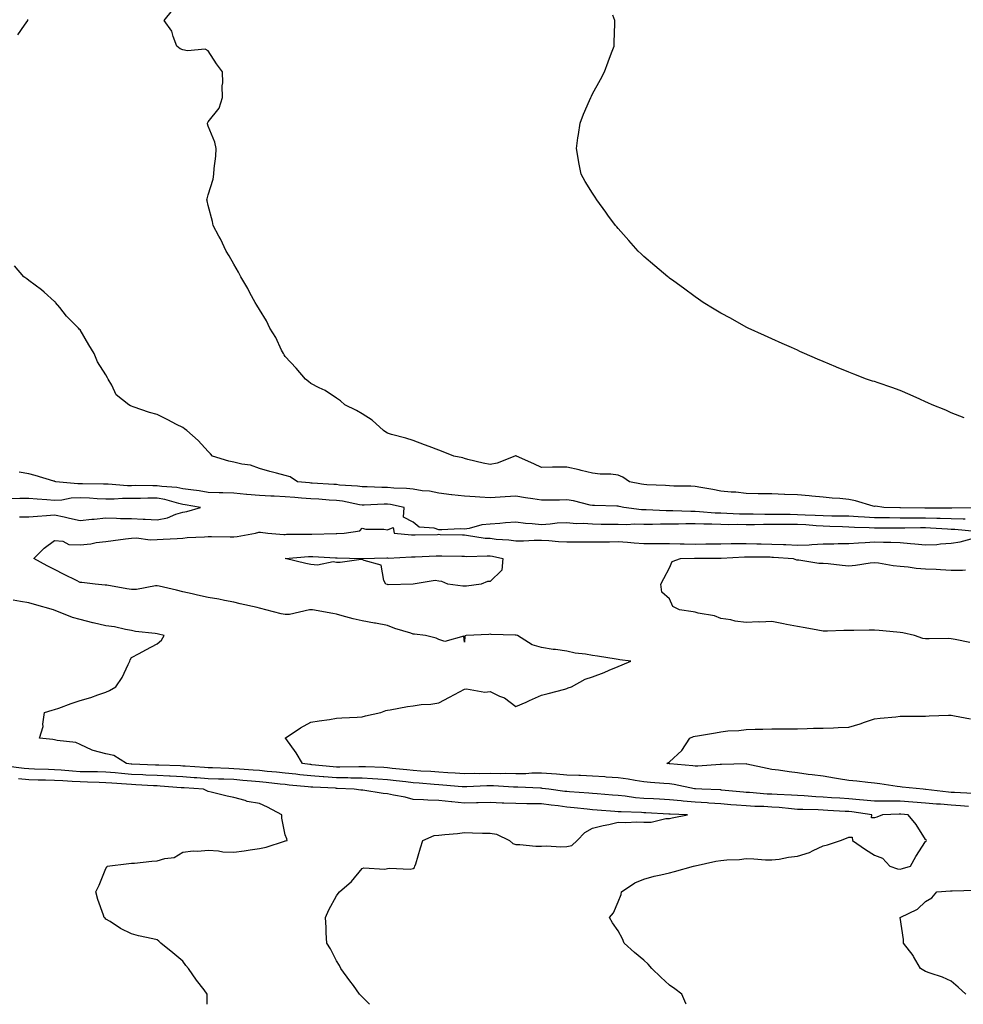
# Model space of a CAD drawing. Units: inches. Extents: x 928883 to 931523, y 7382378 to 7385018.
# Drawn here: x 929944 to 930313, y 7382378 to 7382762 of the extents above; entities that cross this region are included whole.
import ezdxf

# ---------------------------------------------------------------- set-up
doc = ezdxf.new("R2010")
doc.units = ezdxf.units.IN
doc.header["$MEASUREMENT"] = 0
doc.layers.add('Contour_92887382', color=7, linetype='Continuous', true_color=0x5be41a)

msp = doc.modelspace()

# ---------------------------------------------------------------- linework, layer by layer
at = {"layer": 'Contour_92887382'}
for points in [[(930317.87, 7382571.74, 3360), (930308.32, 7382571.65, 3360), (930308.05, 7382571.66, 3360), (930307.8, 7382571.67, 3360), (930298.39, 7382571.58, 3360), (930298.05, 7382571.59, 3360), (930297.72, 7382571.59, 3360), (930288.18, 7382571.79, 3360), (930288.05, 7382571.79, 3360), (930287.92, 7382571.79, 3360), (930281.74, 7382571.92, 3360), (930278.53, 7382572.4, 3360), (930278.05, 7382572.33, 3360), (930277.52, 7382572.45, 3360), (930270.63, 7382574.5, 3360), (930268.05, 7382574.97, 3360), (930264.61, 7382575.36, 3360), (930261.62, 7382575.49, 3360), (930258.05, 7382575.96, 3360), (930253.65, 7382576.32, 3360), (930252.57, 7382576.44, 3360), (930248.05, 7382576.79, 3360), (930243.12, 7382576.99, 3360), (930242.99, 7382576.99, 3360), (930238.05, 7382577.16, 3360), (930233.38, 7382577.25, 3360), (930232.74, 7382577.23, 3360), (930228.05, 7382577.32, 3360), (930223.96, 7382577.83, 3360), (930222.08, 7382577.89, 3360), (930218.05, 7382578.32, 3360), (930215.04, 7382578.91, 3360), (930210.29, 7382579.68, 3360), (930208.05, 7382580.09, 3360), (930206.33, 7382580.2, 3360), (930199.76, 7382580.2, 3360), (930198.05, 7382580.3, 3360), (930196.54, 7382580.41, 3360), (930189.23, 7382580.74, 3360), (930188.05, 7382580.83, 3360), (930187.15, 7382581.02, 3360), (930182.48, 7382581.92, 3360), (930179.9, 7382583.77, 3360), (930178.05, 7382584.56, 3360), (930175.14, 7382584.83, 3360), (930171.07, 7382584.94, 3360), (930168.05, 7382585.26, 3360), (930163.6, 7382586.37, 3360), (930162.76, 7382586.63, 3360), (930158.05, 7382587.64, 3360), (930153.7, 7382587.57, 3360), (930152.4, 7382587.57, 3360), (930148.05, 7382587.51, 3360), (930145.09, 7382588.96, 3360), (930138.37, 7382591.92, 3360), (930138.18, 7382592.05, 3360), (930138.05, 7382592.08, 3360), (930137.92, 7382592.05, 3360), (930137.74, 7382591.92, 3360), (930130.74, 7382589.23, 3360), (930128.05, 7382588.61, 3360), (930125.29, 7382589.16, 3360), (930119.3, 7382590.67, 3360), (930118.05, 7382590.95, 3360), (930117.35, 7382591.22, 3360), (930113.94, 7382591.92, 3360), (930109.75, 7382593.62, 3360), (930108.05, 7382594.24, 3360), (930104.3, 7382595.67, 3360), (930102.5, 7382596.37, 3360), (930098.05, 7382598.01, 3360), (930095.12, 7382598.99, 3360), (930089.58, 7382600.39, 3360), (930088.05, 7382600.84, 3360), (930087.4, 7382601.27, 3360), (930086.41, 7382601.92, 3360), (930082.05, 7382605.92, 3360), (930078.05, 7382608.41, 3360), (930075.92, 7382609.79, 3360), (930071.3, 7382611.92, 3360), (930069.7, 7382613.57, 3360), (930068.05, 7382614.54, 3360), (930063.68, 7382617.55, 3360), (930061.38, 7382618.59, 3360), (930058.05, 7382620.32, 3360), (930057.21, 7382621.08, 3360), (930056, 7382621.92, 3360), (930052.33, 7382626.2, 3360), (930048.05, 7382630.81, 3360), (930047.64, 7382631.51, 3360), (930047.37, 7382631.92, 3360), (930046.65, 7382633.32, 3360), (930044.36, 7382638.24, 3360), (930042.09, 7382641.92, 3360), (930040.82, 7382644.69, 3360), (930038.05, 7382649.16, 3360), (930036.99, 7382650.86, 3360), (930036.3, 7382651.92, 3360), (930034.29, 7382655.69, 3360), (930033.44, 7382657.31, 3360), (930030.79, 7382661.92, 3360), (930029.9, 7382663.76, 3360), (930028.05, 7382666.79, 3360), (930026.23, 7382670.1, 3360), (930025.08, 7382671.92, 3360), (930022.83, 7382676.69, 3360), (930022.2, 7382677.77, 3360), (930019.92, 7382681.92, 3360), (930019.67, 7382683.54, 3360), (930018.05, 7382689.68, 3360), (930017.63, 7382691.5, 3360), (930017.5, 7382691.92, 3360), (930017.61, 7382692.36, 3360), (930018.05, 7382693.86, 3360), (930019.89, 7382700.08, 3360), (930020.19, 7382701.92, 3360), (930020.32, 7382704.19, 3360), (930020.93, 7382709.04, 3360), (930021.08, 7382711.92, 3360), (930020.58, 7382714.45, 3360), (930018.05, 7382720.68, 3360), (930017.77, 7382721.64, 3360), (930017.76, 7382721.92, 3360), (930017.82, 7382722.15, 3360), (930018.05, 7382722.42, 3360), (930022.25, 7382727.72, 3360), (930023.62, 7382731.92, 3360), (930023.51, 7382736.46, 3360), (930023.76, 7382737.63, 3360), (930023.59, 7382741.92, 3360), (930021.19, 7382745.07, 3360), (930018.05, 7382750.12, 3360), (930016.88, 7382750.75, 3360), (930009.91, 7382750.06, 3360), (930008.05, 7382750.48, 3360), (930007.01, 7382750.89, 3360), (930005.82, 7382751.92, 3360), (930004.33, 7382755.64, 3360), (930003.86, 7382757.72, 3360), (930000.84, 7382761.92, 3360), (930004.04, 7382765.93, 3360)], [(929943.69, 7382756.28, 3361), (929946.28, 7382760.15, 3361), (929947.62, 7382761.92, 3361), (929947.62, 7382762.35, 3361)], [(930313.02, 7382606.89, 3359), (930308.05, 7382608.89, 3359), (930305.97, 7382609.84, 3359), (930300.6, 7382611.92, 3359), (930298.91, 7382612.78, 3359), (930298.05, 7382613.18, 3359), (930295.81, 7382614.16, 3359), (930292.02, 7382615.89, 3359), (930288.05, 7382617.52, 3359), (930284.81, 7382618.68, 3359), (930279.47, 7382620.5, 3359), (930278.05, 7382621, 3359), (930277.32, 7382621.19, 3359), (930274.99, 7382621.92, 3359), (930270.02, 7382623.89, 3359), (930268.05, 7382624.73, 3359), (930263.29, 7382626.68, 3359), (930262.94, 7382626.81, 3359), (930258.05, 7382628.89, 3359), (930255.87, 7382629.74, 3359), (930250.75, 7382631.92, 3359), (930248.91, 7382632.79, 3359), (930248.05, 7382633.23, 3359), (930245.69, 7382634.29, 3359), (930242.01, 7382635.89, 3359), (930238.05, 7382637.7, 3359), (930235.12, 7382638.99, 3359), (930228.79, 7382641.92, 3359), (930228.31, 7382642.18, 3359), (930228.05, 7382642.32, 3359), (930221.85, 7382645.72, 3359), (930218.05, 7382647.77, 3359), (930215.45, 7382649.32, 3359), (930211.17, 7382651.92, 3359), (930209.34, 7382653.21, 3359), (930208.05, 7382654.11, 3359), (930203.58, 7382657.45, 3359), (930199.81, 7382660.16, 3359), (930198.05, 7382661.43, 3359), (930197.78, 7382661.65, 3359), (930197.44, 7382661.92, 3359), (930192.35, 7382666.22, 3359), (930188.05, 7382669.83, 3359), (930186.97, 7382670.84, 3359), (930185.86, 7382671.92, 3359), (930182.2, 7382676.07, 3359), (930178.05, 7382680.71, 3359), (930177.48, 7382681.35, 3359), (930176.98, 7382681.92, 3359), (930174.05, 7382685.92, 3359), (930173.21, 7382687.08, 3359), (930169.7, 7382691.92, 3359), (930169.06, 7382692.93, 3359), (930168.05, 7382694.6, 3359), (930165.21, 7382699.08, 3359), (930163.58, 7382701.92, 3359), (930162.68, 7382706.55, 3359), (930162.56, 7382707.42, 3359), (930161.75, 7382711.92, 3359), (930162.34, 7382716.21, 3359), (930162.55, 7382717.42, 3359), (930163.16, 7382721.92, 3359), (930164.55, 7382725.41, 3359), (930166.89, 7382730.76, 3359), (930167.38, 7382731.92, 3359), (930167.59, 7382732.38, 3359), (930168.05, 7382733.28, 3359), (930171.08, 7382738.89, 3359), (930172.73, 7382741.92, 3359), (930174.13, 7382745.84, 3359), (930175.48, 7382749.35, 3359), (930176.43, 7382751.92, 3359), (930176.5, 7382753.47, 3359), (930176.72, 7382760.59, 3359), (930176.78, 7382761.92, 3359), (930175.98, 7382763.99, 3359)], [(930313.44, 7382567.31, 3361), (930312.66, 7382567.3, 3361), (930308.05, 7382567.49, 3361), (930303.76, 7382567.63, 3361), (930302.35, 7382567.62, 3361), (930298.05, 7382567.75, 3361), (930293.88, 7382567.74, 3361), (930292.19, 7382567.78, 3361), (930288.05, 7382567.77, 3361), (930283.95, 7382567.82, 3361), (930282.11, 7382567.86, 3361), (930278.05, 7382567.9, 3361), (930274.23, 7382568.1, 3361), (930271.71, 7382568.26, 3361), (930268.05, 7382568.45, 3361), (930264.66, 7382568.53, 3361), (930261.41, 7382568.56, 3361), (930258.05, 7382568.63, 3361), (930254.95, 7382568.82, 3361), (930251.06, 7382568.91, 3361), (930248.05, 7382569.08, 3361), (930245.22, 7382569.09, 3361), (930240.79, 7382569.18, 3361), (930238.05, 7382569.19, 3361), (930235.31, 7382569.17, 3361), (930230.73, 7382569.24, 3361), (930228.05, 7382569.22, 3361), (930225.41, 7382569.28, 3361), (930220.4, 7382569.57, 3361), (930218.05, 7382569.62, 3361), (930215.85, 7382569.72, 3361), (930209.78, 7382570.19, 3361), (930208.05, 7382570.27, 3361), (930206.4, 7382570.27, 3361), (930199.38, 7382570.59, 3361), (930198.05, 7382570.59, 3361), (930196.72, 7382570.59, 3361), (930189, 7382570.97, 3361), (930188.05, 7382570.97, 3361), (930187.12, 7382570.99, 3361), (930180.24, 7382571.92, 3361), (930178.45, 7382572.32, 3361), (930178.05, 7382572.41, 3361), (930177.56, 7382572.41, 3361), (930168.77, 7382572.64, 3361), (930168.05, 7382572.65, 3361), (930167.16, 7382572.81, 3361), (930160.57, 7382574.44, 3361), (930158.05, 7382574.82, 3361), (930155.18, 7382574.79, 3361), (930150.86, 7382574.73, 3361), (930148.05, 7382574.69, 3361), (930144.77, 7382575.2, 3361), (930141.81, 7382575.69, 3361), (930138.05, 7382576.25, 3361), (930133.95, 7382576.02, 3361), (930132.02, 7382575.89, 3361), (930128.05, 7382575.67, 3361), (930124.07, 7382575.9, 3361), (930122.16, 7382576.02, 3361), (930118.05, 7382576.27, 3361), (930113.11, 7382576.86, 3361), (930113, 7382576.87, 3361), (930108.05, 7382577.53, 3361), (930104.36, 7382578.24, 3361), (930101.53, 7382578.44, 3361), (930098.05, 7382578.98, 3361), (930095.47, 7382579.33, 3361), (930090.53, 7382579.44, 3361), (930088.05, 7382579.72, 3361), (930085.84, 7382579.71, 3361), (930080, 7382579.97, 3361), (930078.05, 7382579.95, 3361), (930076.34, 7382580.2, 3361), (930069.31, 7382580.66, 3361), (930068.05, 7382580.82, 3361), (930067.01, 7382580.89, 3361), (930058.58, 7382581.39, 3361), (930058.05, 7382581.43, 3361), (930057.59, 7382581.46, 3361), (930052.85, 7382581.92, 3361), (930050, 7382583.87, 3361), (930048.05, 7382584.39, 3361), (930044.65, 7382585.32, 3361), (930042.12, 7382585.99, 3361), (930038.05, 7382587.14, 3361), (930034.56, 7382588.43, 3361), (930031.17, 7382588.8, 3361), (930028.05, 7382589.57, 3361), (930026.04, 7382589.92, 3361), (930019.68, 7382591.92, 3361), (930018.92, 7382592.79, 3361), (930018.05, 7382593.8, 3361), (930014.13, 7382598, 3361), (930009.66, 7382601.92, 3361), (930008.73, 7382602.6, 3361), (930008.05, 7382603.06, 3361), (930005.67, 7382604.3, 3361), (930002.24, 7382606.11, 3361), (929998.05, 7382608.21, 3361), (929995.08, 7382608.95, 3361), (929988.77, 7382611.2, 3361), (929988.05, 7382611.41, 3361), (929987.67, 7382611.54, 3361), (929987, 7382611.92, 3361), (929982.04, 7382615.91, 3361), (929980.41, 7382619.56, 3361), (929979, 7382621.92, 3361), (929978.65, 7382622.52, 3361), (929978.05, 7382623.72, 3361), (929974.87, 7382628.74, 3361), (929973.47, 7382631.92, 3361), (929971.45, 7382635.33, 3361), (929968.05, 7382641.16, 3361), (929967.63, 7382641.51, 3361), (929967.44, 7382641.92, 3361), (929962.72, 7382646.59, 3361), (929960.05, 7382649.92, 3361), (929958.41, 7382651.92, 3361), (929958.24, 7382652.11, 3361), (929958.05, 7382652.28, 3361), (929954.05, 7382655.92, 3361), (929953.01, 7382656.88, 3361), (929948.05, 7382660.45, 3361), (929947.24, 7382661.11, 3361), (929946.08, 7382661.92, 3361), (929942.35, 7382666.22, 3361)], [(930317.48, 7382562.49, 3362), (930309.4, 7382563.27, 3362), (930308.05, 7382563.33, 3362), (930306.59, 7382563.38, 3362), (930299.97, 7382563.85, 3362), (930298.05, 7382563.9, 3362), (930296.07, 7382563.9, 3362), (930289.89, 7382563.76, 3362), (930288.05, 7382563.76, 3362), (930286.19, 7382563.78, 3362), (930279.92, 7382563.79, 3362), (930278.05, 7382563.81, 3362), (930276.06, 7382563.91, 3362), (930270.28, 7382564.14, 3362), (930268.05, 7382564.26, 3362), (930265.65, 7382564.32, 3362), (930260.62, 7382564.5, 3362), (930258.05, 7382564.55, 3362), (930255.25, 7382564.72, 3362), (930251.24, 7382565.11, 3362), (930248.05, 7382565.29, 3362), (930244.67, 7382565.3, 3362), (930241.38, 7382565.25, 3362), (930238.05, 7382565.27, 3362), (930234.72, 7382565.24, 3362), (930231.27, 7382565.14, 3362), (930228.05, 7382565.12, 3362), (930224.78, 7382565.19, 3362), (930221.27, 7382565.14, 3362), (930218.05, 7382565.21, 3362), (930214.61, 7382565.36, 3362), (930211.53, 7382565.4, 3362), (930208.05, 7382565.56, 3362), (930204.41, 7382565.57, 3362), (930201.57, 7382565.44, 3362), (930198.05, 7382565.44, 3362), (930194.53, 7382565.44, 3362), (930191.42, 7382565.29, 3362), (930188.05, 7382565.29, 3362), (930184.59, 7382565.38, 3362), (930181.25, 7382565.12, 3362), (930178.05, 7382565.22, 3362), (930174.71, 7382565.26, 3362), (930171.42, 7382565.29, 3362), (930168.05, 7382565.34, 3362), (930164.33, 7382565.64, 3362), (930161.7, 7382565.57, 3362), (930158.05, 7382565.95, 3362), (930154.26, 7382565.71, 3362), (930151.51, 7382565.38, 3362), (930148.05, 7382565.13, 3362), (930144.41, 7382565.56, 3362), (930141.81, 7382565.69, 3362), (930138.05, 7382566.21, 3362), (930134.1, 7382565.87, 3362), (930131.82, 7382565.69, 3362), (930128.05, 7382565.38, 3362), (930124.84, 7382565.13, 3362), (930119.82, 7382563.69, 3362), (930118.05, 7382563.49, 3362), (930116.42, 7382563.54, 3362), (930109.24, 7382563.11, 3362), (930108.05, 7382563.17, 3362), (930106.15, 7382563.82, 3362), (930100.35, 7382564.22, 3362), (930098.05, 7382566.17, 3362), (930094.26, 7382568.13, 3362), (930094.47, 7382571.92, 3362), (930089.23, 7382573.1, 3362), (930088.05, 7382573.23, 3362), (930086.75, 7382573.22, 3362), (930078.89, 7382572.76, 3362), (930078.05, 7382572.75, 3362), (930077.07, 7382572.9, 3362), (930070.43, 7382574.3, 3362), (930068.05, 7382574.6, 3362), (930065.18, 7382574.79, 3362), (930061.21, 7382575.08, 3362), (930058.05, 7382575.29, 3362), (930054.4, 7382575.57, 3362), (930051.86, 7382575.73, 3362), (930048.05, 7382576.04, 3362), (930043.72, 7382576.25, 3362), (930042.44, 7382576.31, 3362), (930038.05, 7382576.53, 3362), (930033.13, 7382577, 3362), (930032.95, 7382577.02, 3362), (930028.05, 7382577.51, 3362), (930023.77, 7382577.64, 3362), (930022.3, 7382577.67, 3362), (930018.05, 7382577.79, 3362), (930014.47, 7382578.34, 3362), (930011.22, 7382578.75, 3362), (930008.05, 7382579.21, 3362), (930005.8, 7382579.67, 3362), (929999.94, 7382580.03, 3362), (929998.05, 7382580.33, 3362), (929996.45, 7382580.32, 3362), (929989.56, 7382580.41, 3362), (929988.05, 7382580.39, 3362), (929986.53, 7382580.4, 3362), (929978.96, 7382581.01, 3362), (929978.05, 7382581.02, 3362), (929977.18, 7382581.05, 3362), (929968.91, 7382581.06, 3362), (929968.05, 7382581.09, 3362), (929967.19, 7382581.06, 3362), (929958.57, 7382581.92, 3362), (929958.2, 7382582.07, 3362), (929958.05, 7382582.13, 3362), (929957.77, 7382582.2, 3362), (929950.49, 7382584.36, 3362), (929948.05, 7382584.97, 3362), (929944.27, 7382585.7, 3362)], [(929944.33, 7382568.2, 3363), (929948.05, 7382568.22, 3363), (929951.43, 7382568.54, 3363), (929954.9, 7382568.76, 3363), (929958.05, 7382569.05, 3363), (929961.74, 7382568.23, 3363), (929963.88, 7382567.75, 3363), (929968.05, 7382566.84, 3363), (929972.65, 7382567.31, 3363), (929973.52, 7382567.39, 3363), (929978.05, 7382567.84, 3363), (929982.21, 7382567.76, 3363), (929983.75, 7382567.62, 3363), (929988.05, 7382567.54, 3363), (929992.63, 7382567.34, 3363), (929993.44, 7382567.31, 3363), (929998.05, 7382567.1, 3363), (930002.1, 7382567.87, 3363), (930005.43, 7382569.3, 3363), (930008.05, 7382570.05, 3363), (930009.67, 7382570.3, 3363), (930015.02, 7382571.92, 3363), (930009.08, 7382572.95, 3363), (930008.05, 7382573.1, 3363), (930006.57, 7382573.4, 3363), (930001.15, 7382575.02, 3363), (929998.05, 7382575.52, 3363), (929994.48, 7382575.49, 3363), (929991.54, 7382575.41, 3363), (929988.05, 7382575.38, 3363), (929984.58, 7382575.39, 3363), (929981.29, 7382575.16, 3363), (929978.05, 7382575.17, 3363), (929974.68, 7382575.29, 3363), (929971.62, 7382575.49, 3363), (929968.05, 7382575.6, 3363), (929964.5, 7382575.47, 3363), (929960.93, 7382574.8, 3363), (929958.05, 7382574.65, 3363), (929955.09, 7382574.88, 3363), (929951.24, 7382575.11, 3363), (929948.05, 7382575.36, 3363), (929944.54, 7382575.43, 3363), (929941.43, 7382575.3, 3363)], [(930314.78, 7382455.19, 3362), (930311.63, 7382455.51, 3362), (930308.05, 7382455.76, 3362), (930303.88, 7382456.1, 3362), (930302.3, 7382456.17, 3362), (930298.05, 7382456.53, 3362), (930293.08, 7382456.88, 3362), (930293.02, 7382456.89, 3362), (930288.05, 7382457.22, 3362), (930283.36, 7382457.23, 3362), (930282.71, 7382457.26, 3362), (930278.05, 7382457.27, 3362), (930273.83, 7382457.7, 3362), (930272.2, 7382457.78, 3362), (930268.05, 7382458.16, 3362), (930264.52, 7382458.39, 3362), (930261.34, 7382458.64, 3362), (930258.05, 7382458.86, 3362), (930255.12, 7382458.99, 3362), (930250.64, 7382459.33, 3362), (930248.05, 7382459.45, 3362), (930245.75, 7382459.62, 3362), (930240.15, 7382459.82, 3362), (930238.05, 7382459.96, 3362), (930236.19, 7382460.06, 3362), (930229.32, 7382460.65, 3362), (930228.05, 7382460.72, 3362), (930226.95, 7382460.82, 3362), (930218.35, 7382461.62, 3362), (930218.05, 7382461.65, 3362), (930217.79, 7382461.66, 3362), (930210.68, 7382461.92, 3362), (930208.21, 7382462.08, 3362), (930208.05, 7382462.08, 3362), (930207.86, 7382462.11, 3362), (930199.86, 7382463.73, 3362), (930198.05, 7382463.98, 3362), (930195.8, 7382464.17, 3362), (930190.69, 7382464.56, 3362), (930188.05, 7382464.79, 3362), (930184.66, 7382465.31, 3362), (930181.96, 7382465.83, 3362), (930178.05, 7382466.38, 3362), (930173.29, 7382466.67, 3362), (930172.84, 7382466.72, 3362), (930168.05, 7382467, 3362), (930163.36, 7382467.23, 3362), (930162.72, 7382467.25, 3362), (930158.05, 7382467.47, 3362), (930153.96, 7382467.83, 3362), (930152.07, 7382467.9, 3362), (930148.05, 7382468.22, 3362), (930144.3, 7382468.17, 3362), (930141.98, 7382467.99, 3362), (930138.05, 7382467.94, 3362), (930134.14, 7382468.01, 3362), (930132.02, 7382467.94, 3362), (930128.05, 7382468.01, 3362), (930124.1, 7382467.97, 3362), (930121.93, 7382468.04, 3362), (930118.05, 7382468, 3362), (930114.37, 7382468.24, 3362), (930111.6, 7382468.37, 3362), (930108.05, 7382468.59, 3362), (930104.94, 7382468.82, 3362), (930100.97, 7382468.99, 3362), (930098.05, 7382469.2, 3362), (930095.6, 7382469.47, 3362), (930089.88, 7382470.09, 3362), (930088.05, 7382470.29, 3362), (930086.52, 7382470.39, 3362), (930079.35, 7382470.62, 3362), (930078.05, 7382470.69, 3362), (930076.84, 7382470.71, 3362), (930069.41, 7382470.57, 3362), (930068.05, 7382470.59, 3362), (930066.8, 7382470.68, 3362), (930058.46, 7382471.51, 3362), (930058.05, 7382471.54, 3362), (930057.71, 7382471.58, 3362), (930054.86, 7382471.92, 3362), (930052.3, 7382476.17, 3362), (930048.27, 7382481.7, 3362), (930048.11, 7382481.92, 3362), (930054.01, 7382485.96, 3362), (930058.05, 7382488.16, 3362), (930061.28, 7382488.69, 3362), (930065.33, 7382489.2, 3362), (930068.05, 7382489.62, 3362), (930070.22, 7382489.75, 3362), (930076.17, 7382490.04, 3362), (930078.05, 7382490.14, 3362), (930079.36, 7382490.61, 3362), (930085.4, 7382491.92, 3362), (930087.35, 7382492.62, 3362), (930088.05, 7382492.79, 3362), (930089.1, 7382492.97, 3362), (930095.81, 7382494.16, 3362), (930098.05, 7382494.54, 3362), (930101.1, 7382494.97, 3362), (930104.89, 7382495.08, 3362), (930108.05, 7382495.65, 3362), (930112.17, 7382497.8, 3362), (930116.07, 7382499.94, 3362), (930118.05, 7382501.02, 3362), (930118.8, 7382501.17, 3362), (930125.94, 7382499.81, 3362), (930128.05, 7382500.03, 3362), (930131.66, 7382498.31, 3362), (930133.72, 7382497.59, 3362), (930138.05, 7382494.23, 3362), (930142.09, 7382495.96, 3362), (930143.46, 7382496.51, 3362), (930148.05, 7382498.7, 3362), (930150.66, 7382499.31, 3362), (930157.18, 7382501.05, 3362), (930158.05, 7382501.27, 3362), (930158.51, 7382501.46, 3362), (930159.85, 7382501.92, 3362), (930165.14, 7382504.83, 3362), (930168.05, 7382505.86, 3362), (930172.52, 7382507.45, 3362), (930174.53, 7382508.4, 3362), (930178.05, 7382509.88, 3362), (930179.55, 7382510.42, 3362), (930183.01, 7382511.92, 3362), (930178.62, 7382512.49, 3362), (930178.05, 7382512.55, 3362), (930177.29, 7382512.68, 3362), (930169.98, 7382513.85, 3362), (930168.05, 7382514.18, 3362), (930165.27, 7382514.7, 3362), (930161.21, 7382515.09, 3362), (930158.05, 7382515.81, 3362), (930153.54, 7382516.43, 3362), (930152.64, 7382516.51, 3362), (930148.05, 7382517.21, 3362), (930144.46, 7382518.33, 3362), (930138.77, 7382521.92, 3362), (930138.21, 7382522.07, 3362), (930138.05, 7382522.11, 3362), (930137.85, 7382522.12, 3362), (930128.5, 7382522.37, 3362), (930128.05, 7382522.39, 3362), (930127.59, 7382522.38, 3362), (930118.67, 7382521.92, 3362), (930118.22, 7382521.75, 3362), (930118.05, 7382519.34, 3362), (930117.8, 7382521.67, 3362), (930110.32, 7382519.65, 3362), (930108.05, 7382520.42, 3362), (930106.99, 7382520.85, 3362), (930102.88, 7382521.92, 3362), (930098.58, 7382522.45, 3362), (930098.05, 7382522.5, 3362), (930097.17, 7382522.8, 3362), (930090.83, 7382524.7, 3362), (930088.05, 7382525.78, 3362), (930083.28, 7382526.69, 3362), (930082.89, 7382526.76, 3362), (930078.05, 7382527.68, 3362), (930074.62, 7382528.49, 3362), (930070.31, 7382529.66, 3362), (930068.05, 7382530.23, 3362), (930066.62, 7382530.49, 3362), (930058.74, 7382531.92, 3362), (930058.11, 7382531.98, 3362), (930058.05, 7382532, 3362), (930057.98, 7382531.99, 3362), (930057.6, 7382531.92, 3362), (930049.79, 7382530.18, 3362), (930048.05, 7382530.12, 3362), (930046.48, 7382530.35, 3362), (930040.55, 7382531.92, 3362), (930038.62, 7382532.49, 3362), (930038.05, 7382532.66, 3362), (930037.08, 7382532.89, 3362), (930030.43, 7382534.3, 3362), (930028.05, 7382534.89, 3362), (930024.41, 7382535.57, 3362), (930022.2, 7382536.06, 3362), (930018.05, 7382536.76, 3362), (930013.85, 7382537.72, 3362), (930011.79, 7382538.19, 3362), (930008.05, 7382539.03, 3362), (930005.7, 7382539.57, 3362), (929998.85, 7382541.12, 3362), (929998.05, 7382541.3, 3362), (929997.44, 7382541.31, 3362), (929990.07, 7382539.9, 3362), (929988.05, 7382539.93, 3362), (929986.22, 7382540.09, 3362), (929978.45, 7382541.52, 3362), (929978.05, 7382541.56, 3362), (929977.75, 7382541.62, 3362), (929973.87, 7382541.92, 3362), (929968.75, 7382542.62, 3362), (929968.05, 7382542.65, 3362), (929966.59, 7382543.38, 3362), (929961.85, 7382545.72, 3362), (929958.05, 7382547.66, 3362), (929955.22, 7382549.09, 3362), (929949.99, 7382551.92, 3362), (929953.95, 7382556.02, 3362), (929958.05, 7382559.01, 3362), (929961.26, 7382558.71, 3362), (929963.59, 7382557.46, 3362), (929968.05, 7382557.31, 3362), (929972.26, 7382557.71, 3362), (929974.31, 7382558.19, 3362), (929978.05, 7382558.64, 3362), (929980.98, 7382558.99, 3362), (929985.77, 7382559.65, 3362), (929988.05, 7382559.93, 3362), (929989.99, 7382559.98, 3362), (929995.42, 7382559.29, 3362), (929998.05, 7382559.34, 3362), (930000.43, 7382559.54, 3362), (930005.93, 7382559.79, 3362), (930008.05, 7382559.96, 3362), (930009.86, 7382560.11, 3362), (930016.62, 7382560.49, 3362), (930018.05, 7382560.6, 3362), (930019.35, 7382560.62, 3362), (930026.54, 7382560.41, 3362), (930028.05, 7382560.43, 3362), (930029.38, 7382560.59, 3362), (930036.5, 7382561.92, 3362), (930037.76, 7382562.21, 3362), (930038.05, 7382562.26, 3362), (930038.39, 7382562.26, 3362), (930041.25, 7382561.92, 3362), (930047.52, 7382561.39, 3362), (930048.05, 7382561.4, 3362), (930048.54, 7382561.42, 3362), (930057.63, 7382561.5, 3362), (930058.05, 7382561.52, 3362), (930058.46, 7382561.51, 3362), (930067.93, 7382561.8, 3362), (930068.05, 7382561.8, 3362), (930068.17, 7382561.8, 3362), (930071.14, 7382561.92, 3362), (930077.19, 7382562.78, 3362), (930078.05, 7382563.86, 3362), (930079.53, 7382563.4, 3362), (930086.58, 7382563.4, 3362), (930088.05, 7382563.12, 3362), (930090.21, 7382564.08, 3362), (930090.54, 7382561.92, 3362), (930097.35, 7382561.22, 3362), (930098.05, 7382561.2, 3362), (930098.74, 7382561.22, 3362), (930107.53, 7382561.4, 3362), (930108.05, 7382561.42, 3362), (930108.56, 7382561.41, 3362), (930117.3, 7382561.17, 3362), (930118.05, 7382561.16, 3362), (930118.87, 7382561.1, 3362), (930126.1, 7382559.97, 3362), (930128.05, 7382559.85, 3362), (930130.43, 7382559.54, 3362), (930135.42, 7382559.29, 3362), (930138.05, 7382558.89, 3362), (930141.06, 7382558.91, 3362), (930145.2, 7382559.07, 3362), (930148.05, 7382559.09, 3362), (930151, 7382558.97, 3362), (930154.71, 7382558.58, 3362), (930158.05, 7382558.47, 3362), (930161.47, 7382558.49, 3362), (930164.55, 7382558.42, 3362), (930168.05, 7382558.45, 3362), (930171.47, 7382558.5, 3362), (930174.66, 7382558.53, 3362), (930178.05, 7382558.58, 3362), (930181.64, 7382558.33, 3362), (930184.24, 7382558.11, 3362), (930188.05, 7382557.85, 3362), (930192.09, 7382557.88, 3362), (930193.91, 7382557.78, 3362), (930198.05, 7382557.81, 3362), (930202.21, 7382557.76, 3362), (930203.81, 7382557.67, 3362), (930208.05, 7382557.62, 3362), (930212.31, 7382557.66, 3362), (930213.82, 7382557.69, 3362), (930218.05, 7382557.73, 3362), (930222.16, 7382557.81, 3362), (930223.9, 7382557.78, 3362), (930228.05, 7382557.86, 3362), (930232.21, 7382557.76, 3362), (930233.83, 7382557.7, 3362), (930238.05, 7382557.61, 3362), (930242.58, 7382557.39, 3362), (930243.5, 7382557.38, 3362), (930248.05, 7382557.15, 3362), (930252.63, 7382557.33, 3362), (930253.61, 7382557.48, 3362), (930258.05, 7382557.7, 3362), (930262.27, 7382557.7, 3362), (930263.93, 7382557.8, 3362), (930268.05, 7382557.8, 3362), (930271.88, 7382558.09, 3362), (930274.4, 7382558.27, 3362), (930278.05, 7382558.54, 3362), (930281.61, 7382558.36, 3362), (930284.5, 7382558.37, 3362), (930288.05, 7382558.16, 3362), (930292.16, 7382557.82, 3362), (930293.86, 7382557.73, 3362), (930298.05, 7382557.35, 3362), (930302.47, 7382557.5, 3362), (930303.88, 7382557.76, 3362), (930308.05, 7382557.95, 3362), (930311.54, 7382558.43, 3362), (930315.82, 7382559.7, 3362)], [(930315.28, 7382519.15, 3361), (930309.57, 7382520.4, 3361), (930308.05, 7382520.69, 3361), (930306.88, 7382520.75, 3361), (930299.4, 7382520.57, 3361), (930298.05, 7382520.62, 3361), (930296.94, 7382520.81, 3361), (930293.75, 7382521.92, 3361), (930289.11, 7382522.99, 3361), (930288.05, 7382523.04, 3361), (930286.8, 7382523.17, 3361), (930279.96, 7382523.83, 3361), (930278.05, 7382524.02, 3361), (930275.96, 7382524.01, 3361), (930269.98, 7382523.85, 3361), (930268.05, 7382523.84, 3361), (930266.14, 7382523.83, 3361), (930259.8, 7382523.67, 3361), (930258.05, 7382523.66, 3361), (930255.96, 7382524, 3361), (930251.06, 7382524.93, 3361), (930248.05, 7382525.4, 3361), (930243.73, 7382526.24, 3361), (930242.6, 7382526.47, 3361), (930238.05, 7382527.34, 3361), (930233.3, 7382527.17, 3361), (930232.76, 7382527.21, 3361), (930228.05, 7382527.01, 3361), (930223.66, 7382527.53, 3361), (930221.99, 7382527.98, 3361), (930218.05, 7382528.6, 3361), (930215.68, 7382529.55, 3361), (930209.31, 7382530.66, 3361), (930208.05, 7382531.03, 3361), (930207.24, 7382531.11, 3361), (930202, 7382531.92, 3361), (930199.42, 7382533.29, 3361), (930198.05, 7382536.27, 3361), (930195.02, 7382538.89, 3361), (930194.65, 7382541.92, 3361), (930195.83, 7382544.14, 3361), (930198.05, 7382548.39, 3361), (930199.13, 7382550.84, 3361), (930202.32, 7382551.92, 3361), (930207.89, 7382552.08, 3361), (930208.05, 7382552.08, 3361), (930208.21, 7382552.08, 3361), (930217.87, 7382552.1, 3361), (930218.05, 7382552.1, 3361), (930218.24, 7382552.11, 3361), (930227.34, 7382552.63, 3361), (930228.05, 7382552.65, 3361), (930228.76, 7382552.63, 3361), (930237.41, 7382552.57, 3361), (930238.05, 7382552.55, 3361), (930238.66, 7382552.52, 3361), (930246.39, 7382551.92, 3361), (930247.61, 7382551.48, 3361), (930248.05, 7382551.4, 3361), (930248.57, 7382551.4, 3361), (930256.29, 7382550.16, 3361), (930258.05, 7382550.18, 3361), (930259.97, 7382549.99, 3361), (930265.46, 7382549.33, 3361), (930268.05, 7382549.09, 3361), (930270.63, 7382549.34, 3361), (930276.37, 7382550.24, 3361), (930278.05, 7382550.42, 3361), (930279.68, 7382550.29, 3361), (930285.32, 7382549.19, 3361), (930288.05, 7382549.02, 3361), (930291.2, 7382548.76, 3361), (930294.37, 7382548.24, 3361), (930298.05, 7382548, 3361), (930302.17, 7382547.8, 3361), (930303.78, 7382547.65, 3361), (930308.05, 7382547.46, 3361), (930312.48, 7382547.49, 3361), (930313.64, 7382547.51, 3361)], [(930204.63, 7382378, 3363), (930204.46, 7382378.33, 3363), (930202.92, 7382381.92, 3363), (930200.21, 7382384.08, 3363), (930198.05, 7382385.42, 3363), (930194.7, 7382388.57, 3363), (930191.13, 7382391.92, 3363), (930189.79, 7382393.66, 3363), (930188.05, 7382395.27, 3363), (930184.37, 7382398.24, 3363), (930180.32, 7382401.92, 3363), (930179.68, 7382403.55, 3363), (930178.05, 7382406.65, 3363), (930175.88, 7382409.75, 3363), (930174.71, 7382411.92, 3363), (930176.25, 7382413.72, 3363), (930178.05, 7382418, 3363), (930179.14, 7382420.83, 3363), (930179.28, 7382421.92, 3363), (930184.59, 7382425.38, 3363), (930188.05, 7382426.81, 3363), (930192.02, 7382427.95, 3363), (930194.62, 7382428.49, 3363), (930198.05, 7382429.37, 3363), (930200.08, 7382429.89, 3363), (930207.38, 7382431.92, 3363), (930207.98, 7382431.99, 3363), (930208.15, 7382432.02, 3363), (930216.12, 7382433.85, 3363), (930218.05, 7382434.11, 3363), (930220.49, 7382434.36, 3363), (930225.44, 7382434.53, 3363), (930228.05, 7382434.85, 3363), (930230.96, 7382434.82, 3363), (930235.57, 7382434.4, 3363), (930238.05, 7382434.37, 3363), (930240.82, 7382434.69, 3363), (930244.52, 7382435.45, 3363), (930248.05, 7382435.79, 3363), (930252.76, 7382437.21, 3363), (930254.15, 7382438.02, 3363), (930258.05, 7382439.85, 3363), (930259.69, 7382440.28, 3363), (930264.8, 7382441.92, 3363), (930267.09, 7382442.88, 3363), (930268.05, 7382443.26, 3363), (930269.42, 7382443.29, 3363), (930269.5, 7382441.92, 3363), (930274.51, 7382438.39, 3363), (930278.05, 7382436.26, 3363), (930281.16, 7382435.03, 3363), (930284.1, 7382431.92, 3363), (930287, 7382430.86, 3363), (930288.05, 7382430.75, 3363), (930289.03, 7382430.94, 3363), (930292.11, 7382431.92, 3363), (930294.25, 7382435.72, 3363), (930298.05, 7382441.58, 3363), (930298.31, 7382441.65, 3363), (930298.42, 7382441.92, 3363), (930298.27, 7382442.15, 3363), (930298.05, 7382442.34, 3363), (930294.36, 7382448.23, 3363), (930291.17, 7382451.92, 3363), (930288.34, 7382452.21, 3363), (930288.05, 7382452.23, 3363), (930287.74, 7382452.23, 3363), (930281.22, 7382451.92, 3363), (930278.95, 7382451.02, 3363), (930278.05, 7382450.81, 3363), (930276.96, 7382450.83, 3363), (930277.02, 7382451.92, 3363), (930269.22, 7382453.09, 3363), (930268.05, 7382453.19, 3363), (930266.69, 7382453.28, 3363), (930259.81, 7382453.68, 3363), (930258.05, 7382453.79, 3363), (930256.09, 7382453.88, 3363), (930250.11, 7382453.98, 3363), (930248.05, 7382454.07, 3363), (930245.73, 7382454.24, 3363), (930240.9, 7382454.77, 3363), (930238.05, 7382454.96, 3363), (930234.84, 7382455.14, 3363), (930231.35, 7382455.22, 3363), (930228.05, 7382455.41, 3363), (930224.25, 7382455.72, 3363), (930222.01, 7382455.88, 3363), (930218.05, 7382456.21, 3363), (930213.44, 7382456.53, 3363), (930212.73, 7382456.6, 3363), (930208.05, 7382456.91, 3363), (930203.41, 7382457.28, 3363), (930202.58, 7382457.39, 3363), (930198.05, 7382457.79, 3363), (930194.14, 7382458.01, 3363), (930191.83, 7382458.14, 3363), (930188.05, 7382458.35, 3363), (930184.75, 7382458.62, 3363), (930180.74, 7382459.23, 3363), (930178.05, 7382459.49, 3363), (930175.79, 7382459.66, 3363), (930169.82, 7382460.15, 3363), (930168.05, 7382460.29, 3363), (930166.56, 7382460.43, 3363), (930159.07, 7382460.91, 3363), (930158.05, 7382461, 3363), (930157.23, 7382461.1, 3363), (930151.01, 7382461.92, 3363), (930148.4, 7382462.27, 3363), (930148.05, 7382462.3, 3363), (930147.67, 7382462.3, 3363), (930138.88, 7382462.74, 3363), (930138.05, 7382462.73, 3363), (930137.22, 7382462.75, 3363), (930129.38, 7382463.25, 3363), (930128.05, 7382463.27, 3363), (930126.71, 7382463.26, 3363), (930118.96, 7382462.83, 3363), (930118.05, 7382462.82, 3363), (930117.09, 7382462.88, 3363), (930109.63, 7382463.5, 3363), (930108.05, 7382463.59, 3363), (930106.24, 7382463.73, 3363), (930100.42, 7382464.29, 3363), (930098.05, 7382464.46, 3363), (930095.19, 7382464.78, 3363), (930091.34, 7382465.21, 3363), (930088.05, 7382465.57, 3363), (930084.16, 7382465.81, 3363), (930082.12, 7382465.99, 3363), (930078.05, 7382466.23, 3363), (930073.67, 7382466.3, 3363), (930072.49, 7382466.36, 3363), (930068.05, 7382466.43, 3363), (930063.19, 7382466.78, 3363), (930062.92, 7382466.79, 3363), (930058.05, 7382467.16, 3363), (930053.74, 7382467.61, 3363), (930052.17, 7382467.8, 3363), (930048.05, 7382468.24, 3363), (930044.71, 7382468.58, 3363), (930041.07, 7382468.9, 3363), (930038.05, 7382469.2, 3363), (930035.54, 7382469.4, 3363), (930030.21, 7382469.76, 3363), (930028.05, 7382469.93, 3363), (930026.13, 7382470, 3363), (930019.72, 7382470.25, 3363), (930018.05, 7382470.31, 3363), (930016.54, 7382470.41, 3363), (930009.08, 7382470.9, 3363), (930008.05, 7382470.96, 3363), (930007.14, 7382471.01, 3363), (929998.69, 7382471.28, 3363), (929998.05, 7382471.31, 3363), (929997.47, 7382471.34, 3363), (929988.24, 7382471.74, 3363), (929988.05, 7382471.74, 3363), (929987.89, 7382471.76, 3363), (929986.16, 7382471.92, 3363), (929981.22, 7382475.09, 3363), (929978.05, 7382475.72, 3363), (929973.12, 7382476.99, 3363), (929972.74, 7382477.23, 3363), (929968.05, 7382479.41, 3363), (929966.31, 7382480.18, 3363), (929959.06, 7382480.91, 3363), (929958.05, 7382481.19, 3363), (929957.42, 7382481.29, 3363), (929952.18, 7382481.92, 3363), (929953.55, 7382486.42, 3363), (929953.43, 7382487.3, 3363), (929954.13, 7382491.92, 3363), (929957.14, 7382492.83, 3363), (929958.05, 7382493.03, 3363), (929959.75, 7382493.62, 3363), (929964.54, 7382495.43, 3363), (929968.05, 7382496.51, 3363), (929972.24, 7382497.72, 3363), (929974.9, 7382498.77, 3363), (929978.05, 7382499.84, 3363), (929979.47, 7382500.5, 3363), (929981.92, 7382501.92, 3363), (929984.38, 7382505.59, 3363), (929986.78, 7382510.65, 3363), (929987.45, 7382511.92, 3363), (929987.55, 7382512.42, 3363), (929988.05, 7382513.33, 3363), (929991.05, 7382514.92, 3363), (929993.67, 7382516.3, 3363), (929998.05, 7382518.62, 3363), (929999.81, 7382520.16, 3363), (930000.77, 7382521.92, 3363), (929998.57, 7382522.44, 3363), (929998.05, 7382522.56, 3363), (929997.28, 7382522.69, 3363), (929989.66, 7382523.53, 3363), (929988.05, 7382523.86, 3363), (929985.76, 7382524.21, 3363), (929981.44, 7382525.32, 3363), (929978.05, 7382525.72, 3363), (929973.1, 7382526.87, 3363), (929973.02, 7382526.88, 3363), (929968.05, 7382528.18, 3363), (929965.11, 7382528.98, 3363), (929958.32, 7382531.65, 3363), (929957.91, 7382531.78, 3363), (929957.66, 7382531.92, 3363), (929950.18, 7382534.05, 3363), (929948.05, 7382534.65, 3363), (929944.74, 7382535.23, 3363), (929941.89, 7382535.76, 3363)], [(930316.44, 7382460.31, 3361), (930309.34, 7382460.63, 3361), (930308.05, 7382460.72, 3361), (930306.94, 7382460.81, 3361), (930298.08, 7382461.88, 3361), (930298.02, 7382461.89, 3361), (930297.08, 7382461.92, 3361), (930288.9, 7382462.77, 3361), (930288.05, 7382462.88, 3361), (930286.97, 7382463, 3361), (930280.21, 7382464.08, 3361), (930278.05, 7382464.28, 3361), (930275.46, 7382464.51, 3361), (930271.17, 7382465.04, 3361), (930268.05, 7382465.3, 3361), (930263.99, 7382465.98, 3361), (930262.43, 7382466.3, 3361), (930258.05, 7382466.98, 3361), (930253.72, 7382467.59, 3361), (930252.24, 7382467.73, 3361), (930248.05, 7382468.28, 3361), (930244.79, 7382468.66, 3361), (930240.64, 7382469.33, 3361), (930238.05, 7382469.66, 3361), (930236.19, 7382470.06, 3361), (930228.2, 7382471.77, 3361), (930228.05, 7382471.8, 3361), (930227.94, 7382471.81, 3361), (930218.34, 7382471.63, 3361), (930218.05, 7382471.65, 3361), (930217.78, 7382471.65, 3361), (930209.07, 7382470.9, 3361), (930208.05, 7382470.89, 3361), (930207.16, 7382471.03, 3361), (930198.15, 7382471.82, 3361), (930198.05, 7382471.83, 3361), (930197.97, 7382471.84, 3361), (930197.08, 7382471.92, 3361), (930197.63, 7382472.34, 3361), (930198.05, 7382472.61, 3361), (930202.92, 7382477.05, 3361), (930206.02, 7382481.92, 3361), (930207.48, 7382482.49, 3361), (930208.05, 7382482.65, 3361), (930208.95, 7382482.82, 3361), (930216.04, 7382483.93, 3361), (930218.05, 7382484.34, 3361), (930220.79, 7382484.66, 3361), (930225.14, 7382484.83, 3361), (930228.05, 7382485.25, 3361), (930231.46, 7382485.33, 3361), (930234.56, 7382485.41, 3361), (930238.05, 7382485.48, 3361), (930241.62, 7382485.49, 3361), (930244.43, 7382485.54, 3361), (930248.05, 7382485.55, 3361), (930251.75, 7382485.62, 3361), (930254.25, 7382485.72, 3361), (930258.05, 7382485.78, 3361), (930262.07, 7382485.94, 3361), (930263.96, 7382486.01, 3361), (930268.05, 7382486.16, 3361), (930272.54, 7382487.43, 3361), (930274.21, 7382488.08, 3361), (930278.05, 7382489.35, 3361), (930280.32, 7382489.66, 3361), (930286.37, 7382490.24, 3361), (930288.05, 7382490.45, 3361), (930289.49, 7382490.49, 3361), (930296.61, 7382490.48, 3361), (930298.05, 7382490.51, 3361), (930299.42, 7382490.55, 3361), (930307, 7382490.87, 3361), (930308.05, 7382490.9, 3361), (930309.35, 7382490.61, 3361), (930315.53, 7382489.4, 3361)], [(930080.96, 7382378, 3364), (930078.05, 7382380.89, 3364), (930077.56, 7382381.43, 3364), (930077.13, 7382381.92, 3364), (930074.67, 7382385.3, 3364), (930073.31, 7382387.18, 3364), (930069.8, 7382391.92, 3364), (930069.27, 7382393.13, 3364), (930068.05, 7382394.92, 3364), (930065.77, 7382399.64, 3364), (930064.28, 7382401.92, 3364), (930064.03, 7382405.95, 3364), (930064.09, 7382407.96, 3364), (930063.79, 7382411.92, 3364), (930065.04, 7382414.93, 3364), (930068.05, 7382420.27, 3364), (930068.75, 7382421.22, 3364), (930069.22, 7382421.92, 3364), (930073.99, 7382425.98, 3364), (930078.05, 7382430.99, 3364), (930078.72, 7382431.25, 3364), (930086.91, 7382430.78, 3364), (930088.05, 7382431, 3364), (930088.79, 7382431.18, 3364), (930096.9, 7382430.77, 3364), (930098.05, 7382430.94, 3364), (930098.52, 7382431.45, 3364), (930098.71, 7382431.92, 3364), (930099.01, 7382432.88, 3364), (930100.87, 7382439.11, 3364), (930101.77, 7382441.92, 3364), (930106.15, 7382443.82, 3364), (930108.05, 7382444.01, 3364), (930110.41, 7382444.28, 3364), (930115.29, 7382444.68, 3364), (930118.05, 7382445.02, 3364), (930121.11, 7382444.98, 3364), (930125.13, 7382444.85, 3364), (930128.05, 7382444.8, 3364), (930130.5, 7382444.37, 3364), (930135.68, 7382441.92, 3364), (930136.93, 7382440.8, 3364), (930138.05, 7382440.4, 3364), (930139.64, 7382440.33, 3364), (930145.91, 7382439.78, 3364), (930148.05, 7382439.7, 3364), (930150.09, 7382439.88, 3364), (930155.61, 7382439.48, 3364), (930158.05, 7382439.64, 3364), (930159.92, 7382440.04, 3364), (930162.07, 7382441.92, 3364), (930164.98, 7382444.99, 3364), (930168.05, 7382446.75, 3364), (930172.14, 7382447.83, 3364), (930174.34, 7382448.21, 3364), (930178.05, 7382449.06, 3364), (930181.05, 7382448.92, 3364), (930185.34, 7382449.21, 3364), (930188.05, 7382449.04, 3364), (930190.87, 7382449.1, 3364), (930196.61, 7382450.49, 3364), (930198.05, 7382450.54, 3364), (930199.14, 7382450.83, 3364), (930205.05, 7382451.92, 3364), (930198.29, 7382452.17, 3364), (930198.05, 7382452.19, 3364), (930197.77, 7382452.2, 3364), (930188.86, 7382452.73, 3364), (930188.05, 7382452.78, 3364), (930187.12, 7382452.85, 3364), (930179.17, 7382453.05, 3364), (930178.05, 7382453.15, 3364), (930176.72, 7382453.25, 3364), (930169.87, 7382453.74, 3364), (930168.05, 7382453.88, 3364), (930165.88, 7382454.1, 3364), (930160.85, 7382454.72, 3364), (930158.05, 7382454.98, 3364), (930154.56, 7382455.41, 3364), (930151.84, 7382455.72, 3364), (930148.05, 7382456.19, 3364), (930143.7, 7382456.26, 3364), (930142.37, 7382456.23, 3364), (930138.05, 7382456.32, 3364), (930133.42, 7382456.55, 3364), (930132.69, 7382456.56, 3364), (930128.05, 7382456.81, 3364), (930123.34, 7382456.63, 3364), (930122.77, 7382456.63, 3364), (930118.05, 7382456.47, 3364), (930113.12, 7382456.99, 3364), (930112.96, 7382457.01, 3364), (930108.05, 7382457.54, 3364), (930103.74, 7382457.61, 3364), (930102.11, 7382457.86, 3364), (930098.05, 7382457.95, 3364), (930094.92, 7382458.78, 3364), (930090.3, 7382459.67, 3364), (930088.05, 7382460.2, 3364), (930086.37, 7382460.24, 3364), (930078.43, 7382461.55, 3364), (930078.05, 7382461.56, 3364), (930077.65, 7382461.52, 3364), (930075.03, 7382461.92, 3364), (930068.39, 7382462.26, 3364), (930068.05, 7382462.26, 3364), (930067.68, 7382462.29, 3364), (930058.86, 7382462.73, 3364), (930058.05, 7382462.79, 3364), (930057.08, 7382462.89, 3364), (930049.68, 7382463.55, 3364), (930048.05, 7382463.73, 3364), (930046.04, 7382463.93, 3364), (930040.68, 7382464.54, 3364), (930038.05, 7382464.81, 3364), (930034.91, 7382465.07, 3364), (930031.52, 7382465.39, 3364), (930028.05, 7382465.67, 3364), (930024.15, 7382465.82, 3364), (930022.03, 7382465.9, 3364), (930018.05, 7382466.05, 3364), (930013.62, 7382466.35, 3364), (930012.56, 7382466.43, 3364), (930008.05, 7382466.73, 3364), (930003.13, 7382467, 3364), (930002.97, 7382467, 3364), (929998.05, 7382467.26, 3364), (929993.61, 7382467.48, 3364), (929992.44, 7382467.53, 3364), (929988.05, 7382467.74, 3364), (929984.18, 7382468.05, 3364), (929981.69, 7382468.28, 3364), (929978.05, 7382468.58, 3364), (929974.79, 7382468.66, 3364), (929971.28, 7382468.69, 3364), (929968.05, 7382468.77, 3364), (929965.09, 7382468.96, 3364), (929960.63, 7382469.34, 3364), (929958.05, 7382469.51, 3364), (929955.71, 7382469.58, 3364), (929950.18, 7382469.78, 3364), (929948.05, 7382469.84, 3364), (929946.14, 7382470.01, 3364), (929939.09, 7382470.88, 3364)], [(930017.59, 7382378, 3365), (930017.63, 7382381.51, 3365), (930017.64, 7382381.92, 3365), (930016.38, 7382383.59, 3365), (930013.5, 7382387.37, 3365), (930010.34, 7382391.92, 3365), (930009.28, 7382393.15, 3365), (930008.05, 7382394.81, 3365), (930004.27, 7382398.14, 3365), (929999.58, 7382401.92, 3365), (929998.75, 7382402.63, 3365), (929998.05, 7382403.12, 3365), (929996.45, 7382403.52, 3365), (929990.85, 7382404.72, 3365), (929988.05, 7382405.5, 3365), (929983.75, 7382407.62, 3365), (929979.7, 7382410.27, 3365), (929978.05, 7382411.28, 3365), (929977.74, 7382411.61, 3365), (929977.42, 7382411.92, 3365), (929977.13, 7382412.84, 3365), (929974.98, 7382418.85, 3365), (929974.13, 7382421.92, 3365), (929975.46, 7382424.51, 3365), (929978.05, 7382430.96, 3365), (929978.41, 7382431.56, 3365), (929978.6, 7382431.92, 3365), (929986.99, 7382432.98, 3365), (929988.05, 7382433.07, 3365), (929989.26, 7382433.13, 3365), (929996.06, 7382433.91, 3365), (929998.05, 7382433.99, 3365), (930001.07, 7382434.94, 3365), (930004.72, 7382435.25, 3365), (930008.05, 7382437.35, 3365), (930012.11, 7382437.86, 3365), (930013.92, 7382437.79, 3365), (930018.05, 7382438.18, 3365), (930022.04, 7382437.93, 3365), (930023.67, 7382437.53, 3365), (930028.05, 7382437.35, 3365), (930032.06, 7382437.91, 3365), (930034.37, 7382438.25, 3365), (930038.05, 7382438.76, 3365), (930040.64, 7382439.33, 3365), (930047.81, 7382441.68, 3365), (930048.05, 7382441.74, 3365), (930048.2, 7382441.77, 3365), (930048.88, 7382441.92, 3365), (930048.77, 7382442.64, 3365), (930048.05, 7382444.16, 3365), (930046.79, 7382450.66, 3365), (930046.71, 7382451.92, 3365), (930041.11, 7382454.98, 3365), (930038.05, 7382456.41, 3365), (930033.27, 7382457.14, 3365), (930032.47, 7382457.5, 3365), (930028.05, 7382458.65, 3365), (930025.42, 7382459.29, 3365), (930019.15, 7382460.82, 3365), (930018.05, 7382461.08, 3365), (930017.47, 7382461.34, 3365), (930016.23, 7382461.92, 3365), (930008.59, 7382462.46, 3365), (930008.05, 7382462.5, 3365), (930007.44, 7382462.53, 3365), (929999.27, 7382463.13, 3365), (929998.05, 7382463.2, 3365), (929996.71, 7382463.26, 3365), (929989.79, 7382463.66, 3365), (929988.05, 7382463.74, 3365), (929986.07, 7382463.9, 3365), (929980.39, 7382464.26, 3365), (929978.05, 7382464.45, 3365), (929975.45, 7382464.52, 3365), (929970.85, 7382464.72, 3365), (929968.05, 7382464.79, 3365), (929964.98, 7382464.99, 3365), (929961.29, 7382465.16, 3365), (929958.05, 7382465.38, 3365), (929954.49, 7382465.48, 3365), (929951.65, 7382465.53, 3365), (929948.05, 7382465.62, 3365), (929943.99, 7382465.98, 3365)], [(930313.76, 7382381.92, 3362), (930310.79, 7382384.66, 3362), (930308.05, 7382387, 3362), (930304.67, 7382388.53, 3362), (930299.86, 7382390.11, 3362), (930298.05, 7382390.8, 3362), (930297.29, 7382391.16, 3362), (930296.06, 7382391.92, 3362), (930293.37, 7382396.6, 3362), (930293.15, 7382397.02, 3362), (930289.42, 7382401.92, 3362), (930289.38, 7382403.25, 3362), (930288.05, 7382411.92, 3362), (930294.83, 7382415.14, 3362), (930298.05, 7382418.09, 3362), (930300.42, 7382419.55, 3362), (930302.47, 7382421.92, 3362), (930307.69, 7382422.28, 3362), (930308.05, 7382422.28, 3362), (930308.41, 7382422.28, 3362), (930317.46, 7382422.5, 3362)]]:
    msp.add_polyline3d(points, dxfattribs=at)
msp.add_polyline3d([(930118.05, 7382541.12, 3361), (930117.36, 7382541.23, 3361), (930111.59, 7382541.92, 3361), (930109.19, 7382543.06, 3361), (930108.05, 7382543.19, 3361), (930106.6, 7382543.37, 3361), (930098.05, 7382541.92, 3361), (930088.22, 7382541.75, 3361), (930088.05, 7382541.77, 3361), (930087.92, 7382541.79, 3361), (930087.36, 7382541.92, 3361), (930086.59, 7382543.38, 3361), (930085.57, 7382549.44, 3361), (930078.83, 7382551.14, 3361), (930078.05, 7382551.6, 3361), (930077.74, 7382551.61, 3361), (930069.51, 7382550.46, 3361), (930068.05, 7382550.47, 3361), (930066.84, 7382550.71, 3361), (930060.63, 7382549.34, 3361), (930058.05, 7382549.59, 3361), (930056.13, 7382550, 3361), (930048.07, 7382551.92, 3361), (930057.22, 7382552.75, 3361), (930058.05, 7382552.79, 3361), (930058.9, 7382552.78, 3361), (930067.76, 7382552.21, 3361), (930068.05, 7382552.21, 3361), (930068.34, 7382552.21, 3361), (930078, 7382551.97, 3361), (930078.1, 7382551.97, 3361), (930087.79, 7382552.18, 3361), (930088.05, 7382552.18, 3361), (930088.3, 7382552.17, 3361), (930097.37, 7382552.6, 3361), (930098.05, 7382552.58, 3361), (930098.74, 7382552.61, 3361), (930106.97, 7382553, 3361), (930108.05, 7382553.04, 3361), (930109.15, 7382553.02, 3361), (930117.07, 7382552.9, 3361), (930118.05, 7382552.88, 3361), (930118.95, 7382552.82, 3361), (930126.94, 7382553.03, 3361), (930128.05, 7382552.97, 3361), (930128.98, 7382552.85, 3361), (930132.98, 7382551.92, 3361), (930132.57, 7382547.4, 3361), (930128.05, 7382543.03, 3361), (930127, 7382542.97, 3361), (930124.57, 7382541.92, 3361), (930118.81, 7382541.16, 3361)], close=True, dxfattribs=at)

doc.saveas('drawing.dxf')
